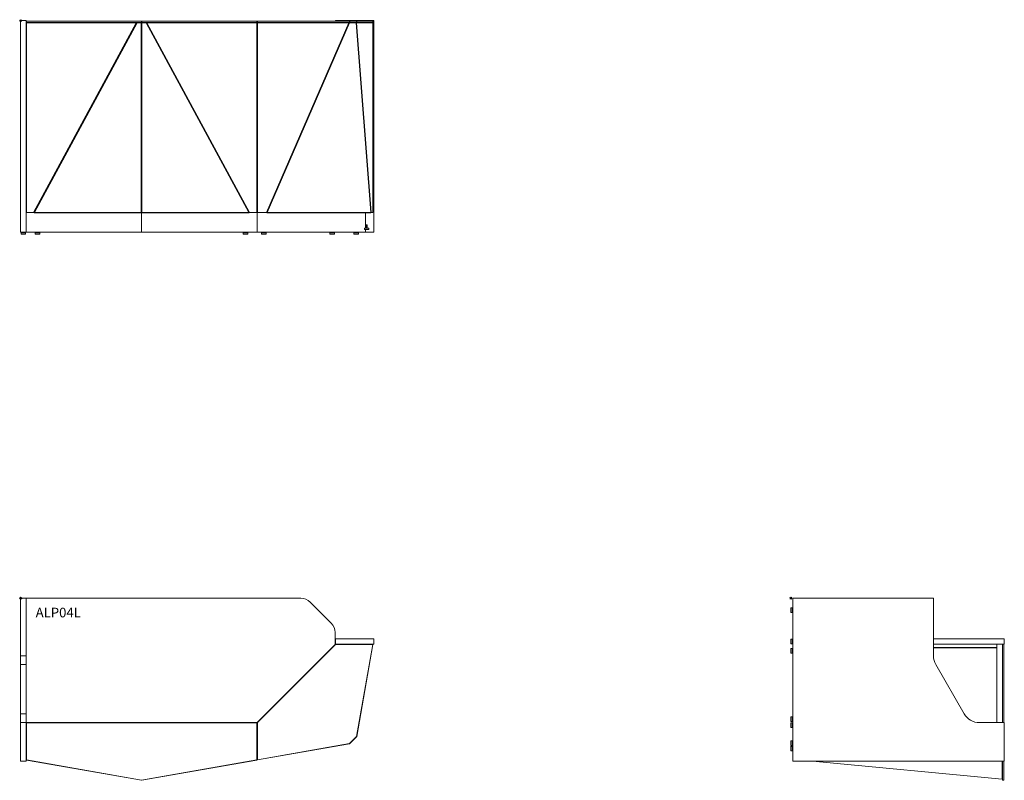
# Model space of a CAD drawing. Units: inches. Extents: x -5 to 5109, y -946 to 3005.
import ezdxf

# ---------------------------------------------------------------- set-up
doc = ezdxf.new("R2010")
doc.units = ezdxf.units.IN
doc.header["$MEASUREMENT"] = 0
doc.header["$PDMODE"] = 35
doc.header["$PDSIZE"] = 5
doc.styles.get("Standard").update_dxf_attribs({"font": 'arial.ttf'})

# ---------------------------------------------------------------- blocks, each defined once
blk = doc.blocks.new('TOP_2D_ALP04L')
at = {"color": 0, "linetype": 'Continuous', "lineweight": 0}
for p, q in [((28, 0), (0, 0)), ((0, 0), (0, -300)), ((28, -300), (28, 0)), ((28, -300), (28, 0)), ((28, 0), (1455, 0)), ((1504.5, -20.5), (1613.5, -129.5)), ((1634, -179), (1634, -240.7)), ((1228, -646.7), (1635.4, -239.3)), ((1229.2, -645.5), (1634.7, -240)), ((1635.8, -240.3), (1229.5, -646.6)), ((1634.7, -211.3), (1634, -211.3)), ((1634, -239.3), (1634.7, -239.3)), ((1834.7, -211.3), (1634.7, -211.3)), ((1634.7, -239.3), (1634.7, -211.3)), ((1636.4, -239.3), (1634.7, -240)), ((1634.7, -239.3), (1834.7, -239.3)), ((1634.7, -240), (1635.8, -240.3)), ((1636.4, -239.3), (1635.8, -240.3)), ((1828.8, -240.3), (1635.8, -240.3)), ((1636.4, -239.3), (1829, -239.3)), ((1744.5, -718.6), (1828.8, -240.3)), ((1829.8, -240.3), (1745.6, -718.1)), ((1829, -239.3), (1828.8, -240.3)), ((1828.8, -240.3), (1829.8, -240.3)), ((1829, -239.3), (1829.8, -240.3)), ((1834.7, -239.3), (1834.7, -211.3)), ((28, -300), (0, -300)), ((0, -300), (0, -345)), ((28, -345), (28, -300)), ((0, -345), (0, -601.7)), ((28, -345), (0, -345)), ((28, -601.7), (28, -345)), ((28, -601.7), (0, -601.7)), ((0, -601.7), (0, -646.7)), ((28, -646.7), (28, -601.7)), ((28, -646.7), (0, -646.7)), ((0, -646.7), (0, -846.7)), ((28, -646.7), (28, -646.7)), ((28, -646.7), (1228, -646.7)), ((28, -846.7), (28, -646.7)), ((29.5, -646.7), (28.5, -647.7)), ((28.5, -840), (28.5, -647.7)), ((28.5, -647.7), (29.5, -647.7)), ((29.5, -646.7), (1226.5, -646.7)), ((29.5, -646.7), (29.5, -647.7)), ((1226.5, -647.7), (29.5, -647.7)), ((29.5, -647.7), (29.5, -840.1)), ((1227.5, -647.7), (1226.5, -646.7)), ((1226.5, -646.7), (1226.5, -647.7)), ((1227.5, -647.7), (1226.5, -647.7)), ((1226.5, -840.1), (1226.5, -647.7)), ((1227.5, -647.7), (1227.5, -840)), ((1228, -646.7), (1228, -823.6)), ((1228, -823.6), (1228, -646.7)), ((1229.2, -645.5), (1228.5, -647.2)), ((1228.5, -647.2), (1229.5, -646.6)), ((1228.5, -839.8), (1228.5, -647.2)), ((1229.2, -645.5), (1229.5, -646.6)), ((1229.5, -646.6), (1229.5, -839.6)), ((1229.5, -839.6), (1707.8, -755.3)), ((1707.3, -756.4), (1229.5, -840.6)), ((1707.8, -755.3), (1707.3, -756.4)), ((1707.3, -756.4), (1709, -755.5)), ((1707.8, -755.3), (1744.5, -718.6)), ((1707.8, -755.3), (1709, -755.5)), ((1744.7, -719.8), (1709, -755.5)), ((1744.5, -718.6), (1745.6, -718.1)), ((1744.5, -718.6), (1744.7, -719.8)), ((1744.7, -719.8), (1745.6, -718.1)), ((28, -846.7), (0, -846.7)), ((28.5, -823.7), (28, -823.6)), ((28, -835.8), (28.5, -833)), ((28, -835.8), (28.5, -835.9)), ((28.5, -840), (29.5, -841.1)), ((29.5, -840.1), (28.5, -840)), ((29.5, -840.1), (628, -945.7)), ((29.5, -840.1), (29.5, -841.1)), ((627, -946.5), (29.5, -841.1)), ((628, -945.7), (1226.5, -840.1)), ((1226.5, -841.1), (629, -946.5)), ((1227.5, -840), (1226.5, -841.1)), ((1227.5, -840), (1226.5, -840.1)), ((1226.5, -840.1), (1226.5, -841.1)), ((1228, -823.6), (1227.5, -823.7)), ((1228, -835.8), (1227.5, -833)), ((1228, -835.8), (1227.5, -835.9)), ((1228.5, -823.5), (1228, -823.6)), ((1228.5, -823.5), (1228, -823.6)), ((1228.5, -826.5), (1228, -823.6)), ((1228.5, -836.9), (1228.5, -836.7)), ((1228.5, -836.7), (1228.5, -836.7)), ((1228.5, -836.7), (1228.5, -836.7)), ((1228.5, -839.8), (1229.5, -839.6)), ((1228.5, -839.8), (1229.5, -840.6)), ((1229.5, -839.6), (1229.5, -840.6)), ((628, -945.7), (627, -946.5)), ((627, -946.5), (629, -946.5)), ((628, -945.7), (629, -946.5))]:
    blk.add_line(p, q, dxfattribs=at)
for centre, start, end in [((1455, -70), 45, 90), ((1564, -179), 360, 45)]:
    blk.add_arc(centre, 70, start, end, dxfattribs=at)
blk = doc.blocks.new('FRONT_2D_ALP04L')
at = {"color": 0, "linetype": 'Continuous', "lineweight": 0}
for p, q in [((28, 0), (0, 0)), ((0, 0), (0, -1098)), ((28, -1098), (28, 0)), ((1634.7, 0), (1834.7, 0)), ((1634.7, -2), (1634.7, 0)), ((1834.7, 0), (1834.7, -1098)), ((28, -10), (29.5, -10)), ((29.5, -2), (28.5, -3)), ((28.5, -9), (28.5, -3)), ((28.5, -3), (29.5, -3)), ((28.5, -9), (29.5, -10)), ((29.5, -9), (28.5, -9)), ((29, -11), (30, -10)), ((29, -996), (29, -11)), ((29, -11), (29.8, -11)), ((29.5, -2), (628, -2)), ((29.5, -2), (29.5, -3)), ((627, -3), (29.5, -3)), ((29.5, -3), (29.5, -9)), ((29.5, -9), (627, -9)), ((29.5, -9), (29.5, -10)), ((628, -10), (29.5, -10)), ((29.8, -11), (30, -10)), ((600.3, -11), (29.8, -11)), ((29.8, -11), (29.8, -996)), ((66.9, -996), (600.3, -11)), ((601.7, -10.9), (68.2, -996.1)), ((68.5, -996.1), (602, -10.9)), ((587.5, -38), (69.3, -994.8)), ((603, -11.1), (69.5, -996.3)), ((69.8, -996.7), (603.4, -11.4)), ((604.6, -11.7), (71.2, -996.8)), ((587.3, -38), (587.5, -38)), ((602.6, -10), (587.5, -38)), ((600.3, -11), (601.2, -10)), ((600.3, -11), (601.7, -10.9)), ((601.7, -10.9), (601.2, -10)), ((601.5, -10), (602, -10.9)), ((602, -10.9), (601.7, -10.9)), ((601.8, -10.6), (602.2, -10)), ((603.4, -10.8), (602.6, -10)), ((603, -11.1), (604.5, -10.2)), ((603.4, -11.4), (603, -11.1)), ((604.8, -10.6), (603.4, -11.4)), ((604.6, -11.7), (603.4, -11.4)), ((626.2, -10.2), (604.5, -10.2)), ((604.5, -10.2), (604.8, -10.6)), ((604.8, -10.6), (604.6, -11.7)), ((626.7, -11.7), (604.6, -11.7)), ((604.8, -10.6), (626.5, -10.6)), ((625.9, -10.2), (625.8, -10)), ((626.5, -10.6), (626.2, -10.2)), ((626.2, -10.2), (627.2, -11.2)), ((626.4, -10.4), (626.4, -10)), ((626.5, -10.6), (626.7, -11.7)), ((627.5, -11.5), (626.5, -10.6)), ((627.5, -11.5), (626.7, -11.7)), ((626.7, -996.8), (626.7, -11.7)), ((628, -2), (627, -3)), ((627, -3), (629, -3)), ((627, -9), (627, -3)), ((627, -9), (628, -10)), ((629, -9), (627, -9)), ((627.2, -11.2), (627.5, -11.5)), ((627.5, -11.5), (627.5, -996.6)), ((627.8, -12.2), (627.5, -11.9)), ((627.5, -12.2), (627.8, -12.2)), ((627.8, -12.2), (627.8, -997)), ((627.8, -38), (628.2, -38)), ((628, -2), (629, -3)), ((628, -2), (1226.5, -2)), ((629, -9), (628, -10)), ((1226.5, -10), (628, -10)), ((628.2, -12.2), (628.5, -11.9)), ((628.2, -12.2), (628.2, -997)), ((628.5, -12.2), (628.2, -12.2)), ((628.5, -11.5), (629.5, -10.6)), ((628.8, -11.2), (628.5, -11.5)), ((628.5, -11.5), (628.5, -996.6)), ((628.5, -11.5), (629.3, -11.7)), ((629.8, -10.2), (628.8, -11.2)), ((1226.5, -3), (629, -3)), ((629, -3), (629, -9)), ((629, -9), (1226.5, -9)), ((629.5, -10.6), (629.3, -11.7)), ((629.3, -996.8), (629.3, -11.7)), ((629.3, -11.7), (651.4, -11.7)), ((629.5, -10.6), (629.8, -10.2)), ((651.2, -10.6), (629.5, -10.6)), ((629.6, -10.4), (629.6, -10)), ((629.8, -10.2), (651.5, -10.2)), ((630.1, -10.2), (630.2, -10)), ((651.5, -10.2), (651.2, -10.6)), ((651.2, -10.6), (652.6, -11.4)), ((651.2, -10.6), (651.4, -11.7)), ((651.4, -11.7), (652.6, -11.4)), ((651.4, -11.7), (1184.8, -996.8)), ((653, -11.1), (651.5, -10.2)), ((652.6, -10.8), (653.4, -10)), ((652.6, -11.4), (653, -11.1)), ((1186.2, -996.7), (652.6, -11.4)), ((653, -11.1), (1186.5, -996.3)), ((653.4, -10), (668.5, -38)), ((654.2, -10.6), (653.8, -10)), ((654.5, -10), (654, -10.9)), ((1187.5, -996.1), (654, -10.9)), ((654, -10.9), (654.3, -10.9)), ((654.3, -10.9), (654.8, -10)), ((655.7, -11), (654.3, -10.9)), ((654.3, -10.9), (1187.8, -996.1)), ((655.7, -11), (654.8, -10)), ((1189.1, -996), (655.7, -11)), ((655.7, -11), (1226.2, -11)), ((668.5, -38), (1186.7, -994.8)), ((668.5, -38), (668.7, -38)), ((1227, -11), (1226, -10)), ((1226.2, -11), (1226, -10)), ((1226.2, -11), (1226.2, -996)), ((1227, -11), (1226.2, -11)), ((1227.5, -3), (1226.5, -2)), ((1226.5, -2), (1226.5, -3)), ((1226.5, -9), (1226.5, -3)), ((1227.5, -3), (1226.5, -3)), ((1226.5, -10), (1227.5, -9)), ((1226.5, -9), (1227.5, -9)), ((1226.5, -9), (1226.5, -10)), ((1228, -10), (1226.5, -10)), ((1227, -996), (1227, -11)), ((1227.5, -3), (1227.5, -9)), ((1229.5, -10), (1228, -10)), ((1228, -997), (1228, -10)), ((1228.5, -3), (1229.5, -2)), ((1228.5, -3), (1229.5, -3)), ((1228.5, -9), (1228.5, -3)), ((1229.5, -9), (1228.5, -9)), ((1229.5, -10), (1228.5, -9)), ((1228.5, -11), (1229.5, -10)), ((1228.8, -11), (1228.5, -11)), ((1228.5, -11), (1228.5, -996)), ((1229.8, -10), (1228.8, -11)), ((1228.8, -996), (1228.8, -11)), ((1228.8, -11), (1230, -11)), ((1229.5, -2), (1707.8, -2)), ((1229.5, -2), (1229.5, -3)), ((1229.5, -3), (1229.5, -9)), ((1707.3, -3), (1229.5, -3)), ((1229.5, -9), (1229.5, -10)), ((1229.5, -9), (1707.3, -9)), ((1229.5, -10), (1229.5, -10)), ((1707.8, -10), (1229.5, -10)), ((1229.8, -10), (1230, -11)), ((1704.3, -11), (1230, -11)), ((1230, -11), (1230, -996)), ((1276.3, -996), (1704.3, -11)), ((1705.3, -10.9), (1277.1, -996.1)), ((1706, -11.2), (1277.8, -996.4)), ((1277.9, -996.1), (1706, -11)), ((1279.2, -996.9), (1707.3, -11.7)), ((1708.8, -12), (1280.6, -997)), ((1704.7, -10), (1704.3, -11)), ((1704.3, -11), (1705.3, -10.9)), ((1704.7, -10), (1705.3, -10.9)), ((1705.4, -12.3), (1704.8, -12)), ((1706, -11), (1707.1, -10.2)), ((1706, -11.2), (1707.1, -10.2)), ((1706, -11), (1706, -11.2)), ((1707.3, -11.7), (1706, -11.2)), ((1707.1, -10.2), (1708.4, -10.7)), ((1740.6, -10.2), (1707.1, -10.2)), ((1707.8, -2), (1707.3, -3)), ((1707.3, -3), (1709, -3)), ((1707.3, -9), (1707.3, -3)), ((1709, -9), (1707.3, -9)), ((1707.3, -9), (1707.8, -10)), ((1708.4, -10.7), (1707.3, -11.7)), ((1707.3, -11.7), (1708.8, -12)), ((1707.8, -2), (1744.5, -2)), ((1707.8, -2), (1709, -3)), ((1709, -9), (1707.8, -10)), ((1744.5, -10), (1707.8, -10)), ((1708.4, -10.7), (1741.9, -10.7)), ((1708.4, -10.7), (1708.8, -12)), ((1742.7, -12), (1708.8, -12)), ((1744.7, -3), (1709, -3)), ((1709, -3), (1709, -9)), ((1709, -9), (1744.7, -9)), ((1730.3, -10.2), (1729.6, -10)), ((1729.8, -10.1), (1729.8, -10)), ((1741.9, -10.7), (1740.6, -10.2)), ((1741.5, -10.6), (1742, -10)), ((1741.6, -10), (1741.7, -10.4)), ((1741.9, -10.7), (1742, -10)), ((1741.9, -10.7), (1742.7, -11.7)), ((1741.9, -10.7), (1742.7, -12)), ((1742.1, -10.9), (1743.9, -10.9)), ((1742.7, -11.7), (1818.2, -996.9)), ((1742.7, -12), (1742.7, -11.7)), ((1818.1, -997), (1742.7, -12)), ((1744, -10), (1743.9, -10.9)), ((1743.9, -10.9), (1819.4, -996.1)), ((1745.1, -11), (1743.9, -10.9)), ((1744, -10), (1745.1, -11)), ((1744.5, -2), (1828.8, -2)), ((1744.5, -2), (1745.6, -3)), ((1744.5, -2), (1744.7, -3)), ((1745.6, -9), (1744.5, -10)), ((1744.7, -9), (1744.5, -10)), ((1828.8, -10), (1744.5, -10)), ((1744.7, -9), (1744.7, -3)), ((1744.7, -3), (1745.6, -3)), ((1745.6, -9), (1744.7, -9)), ((1745.1, -11), (1828.7, -11)), ((1820.6, -996), (1745.1, -11)), ((1829.8, -3), (1745.6, -3)), ((1745.6, -3), (1745.6, -9)), ((1745.6, -9), (1829.8, -9)), ((1827.7, -10), (1828.7, -11)), ((1828.7, -11), (1828.7, -996)), ((1828.8, -2), (1829.8, -3)), ((1829.8, -9), (1828.8, -10)), ((1829.8, -9), (1829.8, -3)), ((338.4, -498), (338.2, -498)), ((338.8, -497), (338.9, -497)), ((627.8, -497), (628.2, -497)), ((628.2, -498), (627.8, -498)), ((917.1, -497), (917.2, -497)), ((917.8, -498), (917.6, -498)), ((322.1, -528), (322, -528)), ((323.1, -526), (323.2, -526)), ((627.8, -526), (628.2, -526)), ((628.2, -528), (627.8, -528)), ((932.8, -526), (932.9, -526)), ((934, -528), (933.9, -528)), ((96.3, -945), (96.2, -945)), ((628.2, -945), (627.8, -945)), ((1159.8, -945), (1159.7, -945)), ((30, -997), (28, -997)), ((28.2, -1098), (28.2, -997)), ((29, -996), (30, -997)), ((29, -996), (29.8, -996)), ((30, -997), (29.8, -996)), ((29.8, -996), (66.9, -996)), ((66.7, -997), (30, -997)), ((66.7, -997), (66.9, -996)), ((66.7, -997), (68.2, -996.1)), ((67, -997), (66.7, -997)), ((66.9, -996), (68.2, -996.1)), ((68.5, -996.1), (67, -997)), ((67, -997), (67.7, -997)), ((67.7, -997), (68, -996.4)), ((68.2, -996.1), (68.5, -996.1)), ((70, -995.5), (69.3, -994.8)), ((69.5, -996.3), (69.8, -996.7)), ((70, -997.2), (69.5, -996.3)), ((71.2, -996.8), (69.8, -996.7)), ((69.8, -996.7), (70.4, -997.6)), ((70.4, -997.6), (70, -997.2)), ((71.2, -996.8), (70.4, -997.6)), ((626.5, -997.6), (70.4, -997.6)), ((71.2, -996.8), (626.7, -996.8)), ((81, -973), (81.2, -973)), ((627.5, -996.6), (626.5, -997.6)), ((626.7, -996.8), (626.5, -997.6)), ((627.5, -996.6), (626.7, -996.8)), ((627.8, -997), (627.1, -997)), ((627.8, -973), (628.2, -973)), ((628, -1098), (628, -973)), ((628, -1098), (628, -973)), ((628.2, -997), (628.9, -997)), ((628.5, -996.6), (629.3, -996.8)), ((628.5, -996.6), (629.5, -997.6)), ((629.3, -996.8), (629.5, -997.6)), ((1184.8, -996.8), (629.3, -996.8)), ((629.5, -997.6), (1185.6, -997.6)), ((1174.8, -973), (1175, -973)), ((1184.8, -996.8), (1186.2, -996.7)), ((1184.8, -996.8), (1185.6, -997.6)), ((1186.2, -996.7), (1185.6, -997.6)), ((1185.6, -997.6), (1186, -997.2)), ((1186, -995.5), (1186.7, -994.8)), ((1186, -997.2), (1186.5, -996.3)), ((1186.5, -996.3), (1186.2, -996.7)), ((1187.8, -996.1), (1187.5, -996.1)), ((1187.5, -996.1), (1189, -997)), ((1189.1, -996), (1187.8, -996.1)), ((1189.3, -997), (1187.8, -996.1)), ((1188.3, -997), (1188, -996.4)), ((1189, -997), (1188.3, -997)), ((1189, -997), (1189.3, -997)), ((1226.2, -996), (1189.1, -996)), ((1189.3, -997), (1189.1, -996)), ((1189.3, -997), (1226, -997)), ((1227, -996), (1226, -997)), ((1226, -997), (1226.2, -996)), ((1226, -997), (1228, -997)), ((1227, -996), (1226.2, -996)), ((1227.8, -1098), (1227.8, -997)), ((1229.5, -997), (1228, -997)), ((1228, -997), (1228, -1098)), ((1228.5, -996), (1228.8, -996)), ((1229.5, -997), (1228.5, -996)), ((1228.7, -997), (1228.7, -1098)), ((1228.8, -996), (1229.8, -997)), ((1228.8, -996), (1230, -996)), ((1229.8, -997), (1229.5, -997)), ((1230, -996), (1229.8, -997)), ((1275.7, -997), (1229.8, -997)), ((1230, -996), (1276.3, -996)), ((1276.3, -996), (1275.7, -997)), ((1275.7, -997), (1277.1, -996.1)), ((1276.3, -996), (1277.1, -996.1)), ((1277.8, -996.4), (1277.1, -996.1)), ((1277.9, -996.1), (1277.8, -996.4)), ((1277.8, -996.4), (1279.2, -996.9)), ((1278.1, -997.3), (1277.8, -996.4)), ((1279.5, -997.8), (1278.1, -997.3)), ((1279.2, -996.9), (1279.5, -997.8)), ((1279.2, -996.9), (1280.6, -997)), ((1280.6, -997), (1279.5, -997.8)), ((1817.6, -997.8), (1279.5, -997.8)), ((1280.6, -997), (1818.1, -997)), ((1791.6, -1078), (1791.6, -997.8)), ((1818.1, -997), (1817.6, -997.8)), ((1819.4, -996.1), (1818.1, -996.1)), ((1818.1, -997), (1818.2, -996.9)), ((1818.2, -997), (1819.6, -997)), ((1820.6, -996), (1819.4, -996.1)), ((1819.6, -997), (1819.4, -996.1)), ((1820.6, -996), (1819.6, -997)), ((1819.6, -997), (1827.7, -997)), ((1828.7, -996), (1820.6, -996)), ((1828.7, -996), (1827.7, -997)), ((1794.1, -1061), (1800.1, -1061)), ((1794.1, -1061), (1794.1, -1078)), ((1800.1, -1061), (1800.1, -1078)), ((28, -1098), (0, -1098)), ((2, -1102), (26, -1102)), ((2, -1109), (2, -1102)), ((26, -1109), (2, -1109)), ((11, -1102), (11, -1098)), ((17, -1102), (17, -1098)), ((26, -1109), (26, -1102)), ((28, -1098), (28.2, -1098)), ((628, -1098), (28.2, -1098)), ((76, -1102), (100, -1102)), ((76, -1102), (76, -1109)), ((76, -1109), (100, -1109)), ((85, -1098), (85, -1102)), ((91, -1098), (91, -1102)), ((100, -1102), (100, -1109)), ((628, -1098), (1227.8, -1098)), ((1156, -1102), (1180, -1102)), ((1156, -1102), (1156, -1109)), ((1156, -1109), (1180, -1109)), ((1165, -1098), (1165, -1102)), ((1171, -1098), (1171, -1102)), ((1180, -1102), (1180, -1109)), ((1228, -1098), (1227.8, -1098)), ((1228, -1098), (1228.7, -1098)), ((1228.7, -1098), (1791.6, -1098)), ((1251, -1102), (1275, -1102)), ((1251, -1102), (1251, -1109)), ((1251, -1109), (1275, -1109)), ((1260, -1098), (1260, -1102)), ((1266, -1098), (1266, -1102)), ((1275, -1102), (1275, -1109)), ((1606.6, -1102), (1630.6, -1102)), ((1606.6, -1102), (1606.6, -1109)), ((1606.6, -1109), (1630.6, -1109)), ((1615.6, -1098), (1615.6, -1102)), ((1621.6, -1098), (1621.6, -1102)), ((1630.6, -1102), (1630.6, -1109)), ((1731.2, -1102), (1755.2, -1102)), ((1731.2, -1102), (1731.2, -1109)), ((1731.2, -1109), (1755.2, -1109)), ((1740.2, -1098), (1740.2, -1102)), ((1746.2, -1098), (1746.2, -1102)), ((1755.2, -1102), (1755.2, -1109)), ((1785.1, -1078), (1809.1, -1078)), ((1785.1, -1078), (1785.1, -1085)), ((1785.1, -1085), (1809.1, -1085)), ((1791.6, -1098), (1791.6, -1085)), ((1834.7, -1098), (1791.6, -1098)), ((1809.1, -1078), (1809.1, -1085))]:
    blk.add_line(p, q, dxfattribs=at)
blk = doc.blocks.new('LEFT_2D_ALP04L')
at = {"color": 0, "linetype": 'Continuous', "lineweight": 0}
for p, q in [((11, -846.7), (11, 0)), ((11, 0), (741, 0)), ((713, 0), (741, 0)), ((741, 0), (741, -300)), ((0, -75.3), (0, -51.3)), ((0, -51.3), (7, -51.3)), ((0, -75.3), (7, -75.3)), ((7, -51.3), (7, -75.3)), ((7, -60.3), (11, -60.3)), ((7, -66.3), (11, -66.3)), ((0, -212.8), (0, -224.8)), ((7, -212.8), (0, -212.8)), ((0, -224.8), (0, -236.8)), ((7, -236.8), (0, -236.8)), ((7, -212.8), (7, -224.8)), ((11, -221.8), (7, -221.8)), ((7, -224.8), (7, -236.8)), ((11, -227.8), (7, -227.8)), ((1109, -211.3), (741, -211.3)), ((741, -239.3), (1109, -239.3)), ((1071, -239.3), (1071, -646.7)), ((1099, -240.3), (1100, -239.3)), ((1099, -646.7), (1099, -239.3)), ((1099, -240.3), (1100, -240)), ((1100, -239.3), (1106, -239.3)), ((1100, -240), (1100, -239.3)), ((1100, -240), (1100, -645.5)), ((1106, -240), (1100, -240)), ((1106, -239.3), (1107, -240.3)), ((1106, -239.3), (1106, -240)), ((1106, -645.5), (1106, -240)), ((1106, -240), (1107, -240.3)), ((1107, -240.3), (1107, -646.6)), ((1109, -239.3), (1109, -211.3)), ((0, -261.8), (0, -273.8)), ((7, -261.8), (0, -261.8)), ((0, -273.8), (0, -285.8)), ((7, -285.8), (0, -285.8)), ((7, -261.8), (7, -273.8)), ((11, -270.8), (7, -270.8)), ((7, -273.8), (7, -285.8)), ((11, -276.8), (7, -276.8)), ((741, -257.3), (1071, -257.3)), ((741, -257.8), (1071, -257.8)), ((753.1, -345), (901.3, -601.7)), ((0, -617.4), (0, -629.4)), ((7, -617.4), (0, -617.4)), ((0, -629.4), (0, -641.4)), ((7, -641.4), (0, -641.4)), ((0, -648.7), (0, -660.7)), ((7, -648.7), (0, -648.7)), ((0, -660.7), (0, -672.7)), ((7, -617.4), (7, -629.4)), ((11, -626.4), (7, -626.4)), ((7, -629.4), (7, -641.4)), ((11, -632.4), (7, -632.4)), ((7, -648.7), (7, -660.7)), ((11, -657.7), (7, -657.7)), ((7, -660.7), (7, -672.7)), ((11, -663.7), (7, -663.7)), ((979.2, -646.7), (1109, -646.7)), ((1071, -646.7), (1099, -646.7)), ((1071, -646.7), (1071, -646.7)), ((1099, -646.6), (1100, -645.5)), ((1099, -646.6), (1099.1, -646.7)), ((1099, -646.7), (1099, -646.7)), ((1100, -645.5), (1106, -645.5)), ((1100, -646.7), (1100, -645.5)), ((1100, -646.7), (1106, -646.7)), ((1100, -646.7), (1100, -646.7)), ((1100, -646.7), (1100, -646.7)), ((1106, -645.5), (1107, -646.6)), ((1106, -645.5), (1106, -646.7)), ((1106, -646.7), (1106, -646.7)), ((1106, -646.7), (1106, -646.7)), ((1106.9, -646.7), (1107, -646.6)), ((1107, -646.6), (1107, -646.7)), ((1109, -646.7), (1109, -846.7)), ((7, -672.7), (0, -672.7)), ((0, -742), (0, -754)), ((7, -742), (0, -742)), ((0, -754), (0, -766)), ((7, -766), (0, -766)), ((7, -742), (7, -754)), ((11, -751), (7, -751)), ((7, -754), (7, -766)), ((11, -757), (7, -757)), ((0, -769.9), (0, -770)), ((7, -769.9), (0, -769.9)), ((0, -794), (0, -770)), ((0, -770), (7, -770)), ((0, -794), (7, -794)), ((7, -769.9), (7, -770)), ((7, -770), (7, -794)), ((11, -778.9), (7, -778.9)), ((7, -779), (11, -779)), ((7, -785), (11, -785)), ((1109, -846.7), (11, -846.7)), ((1097.3, -940.7), (112.6, -846.7)), ((113, -846.7), (1098, -940.8)), ((113, -846.7), (113, -846.7)), ((113, -846.7), (113, -846.7)), ((1098, -940.8), (1098, -846.7)), ((1099, -945.7), (1099, -846.7)), ((1100, -846.7), (1100, -946.5)), ((1106, -946.5), (1106, -846.7)), ((1107, -846.7), (1107, -945.7)), ((1097.3, -940.7), (1097.3, -940.7)), ((1097.3, -940.7), (1097.3, -940.7)), ((1098, -940.8), (1099, -939.9)), ((1100, -946.5), (1099, -945.7)), ((1100, -946.5), (1106, -946.5)), ((1107, -945.7), (1106, -946.5))]:
    blk.add_line(p, q, dxfattribs=at)
for centre, start, end in [((831, -300), 180, 210), ((979.2, -556.7), 210, 270)]:
    blk.add_arc(centre, 90, start, end, dxfattribs=at)

msp = doc.modelspace()

# ---------------------------------------------------------------- linework, layer by layer
for p in [(0, 3000), (0, 0), (4000, 0)]:
    msp.add_point(p)

# ---------------------------------------------------------------- block references
for name, p in [('FRONT_2D_ALP04L', (0, 3000)), ('TOP_2D_ALP04L', (0, 0)), ('LEFT_2D_ALP04L', (4000, 0))]:
    msp.add_blockref(name, p)

# ---------------------------------------------------------------- texts
msp.add_text('ALP04L', height=50).set_placement((78, -100))

doc.saveas('drawing.dxf')
